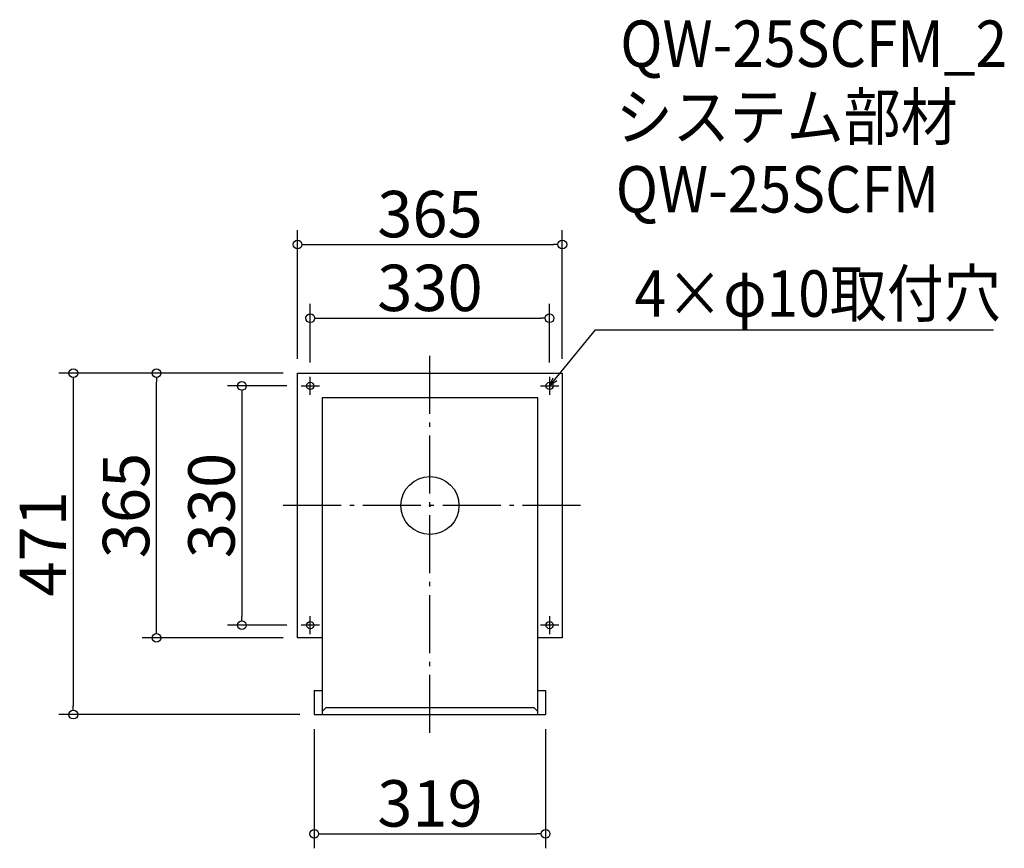
# Model space of a CAD drawing. Extents: x -858 to 499, y 635 to 1779.
import ezdxf

# ---------------------------------------------------------------- set-up
doc = ezdxf.new("R2010")
doc.units = 0
doc.header["$LTSCALE"] = 20
doc.header["$MEASUREMENT"] = 0
doc.header["$PDMODE"] = 3
doc.header["$PDSIZE"] = -2
doc.linetypes.add('DASHDOT', pattern=[5.5, 4, -0.6, 0.3, -0.6])
doc.layers.get('0').update_dxf_attribs({"linetype": 'CONTINUOUS'})
for name, color, linetype in [('ARRANGE', 1, 'CONTINUOUS'), ('BASIS', 6, 'DASHDOT'), ('DETAIL', 5, 'CONTINUOUS'), ('ETC', 61, 'CONTINUOUS'), ('FIX', 11, 'CONTINUOUS'), ('NOTE', 4, 'CONTINUOUS'), ('OUTLINE', 3, 'CONTINUOUS'), ('SIZE', 30, 'CONTINUOUS')]:
    doc.layers.add(name, color=color, linetype=linetype)
doc.styles.get("Standard").update_dxf_attribs({"font": 'SIMPLEX.shx', "width": 0.9, "height": 64, "bigfont": 'BIGFONT.shx'})

# ---------------------------------------------------------------- blocks, each defined once
blk = doc.blocks.new('_DOTBLANK')
at = {"color": 0, "linetype": 'ByBlock'}
blk.add_line((-0.5, 0), (-1, 0), dxfattribs=at)
blk.add_circle((0, 0), 0.5, dxfattribs=at)
blk = doc.blocks.new('_OPEN30')
at = {"color": 0, "linetype": 'ByBlock'}
for p, q in [((-1, 0.27), (0, 0)), ((0, 0), (-1, -0.27)), ((0, 0), (-1, 0))]:
    blk.add_line(p, q, dxfattribs=at)

msp = doc.modelspace()

# ---------------------------------------------------------------- linework, layer by layer
at = {"layer": 'ARRANGE'}
msp.add_circle((-292.5, 1108.3), 40, dxfattribs=at)
msp.add_point((-292.5, 1108.3), dxfattribs=at)
at = {"layer": 'BASIS'}
for p, q in [((-292.5, 794.8), (-292.5, 1315.8)), ((-85, 1108.3), (-500, 1108.3))]:
    msp.add_line(p, q, dxfattribs=at)
at = {"layer": 'DETAIL'}
for p, q in [((-475, 925.8), (-475, 1290.8)), ((-475, 1290.8), (-110, 1290.8)), ((-110, 1290.8), (-110, 925.8)), ((-144, 1256.8), (-441, 1256.8)), ((-441, 1256.8), (-441, 824.3)), ((-144, 824.3), (-144, 1256.8)), ((-441, 925.8), (-475, 925.8)), ((-110, 925.8), (-144, 925.8)), ((-452, 853.2), (-452, 819.8)), ((-452, 853.2), (-441, 853.2)), ((-144, 853.2), (-133, 853.2)), ((-133, 853.2), (-133, 819.8)), ((-436, 829.3), (-441, 824.3)), ((-149, 829.3), (-436, 829.3)), ((-144, 824.3), (-149, 829.3)), ((-452, 819.8), (-133, 819.8)), ((-441, 824.3), (-441, 819.8)), ((-144, 819.8), (-144, 824.3))]:
    msp.add_line(p, q, dxfattribs=at)
at = {"layer": 'FIX'}
for centre in [(-457.5, 1273.3), (-127.5, 1273.3), (-457.5, 943.3), (-127.5, 943.3)]:
    msp.add_circle(centre, 5, dxfattribs=at)
at = {"layer": 'NOTE'}
for p, q in [((-457.5, 1260.8), (-457.5, 1285.8)), ((-127.5, 1285.8), (-127.5, 1260.8)), ((-470, 1273.3), (-445, 1273.3)), ((-140, 1273.3), (-115, 1273.3)), ((-457.5, 930.8), (-457.5, 955.8)), ((-127.5, 955.8), (-127.5, 930.8)), ((-445, 943.3), (-470, 943.3)), ((-115, 943.3), (-140, 943.3))]:
    msp.add_line(p, q, dxfattribs=at)
msp.add_lwpolyline([(-119.9, 1282.6), (-64.1, 1350.8), (484.5, 1350.8)], dxfattribs=at)
at = {"layer": 'OUTLINE'}
for p, q in [((-475, 925.8), (-475, 1290.8)), ((-475, 1290.8), (-110, 1290.8)), ((-110, 1290.8), (-110, 925.8)), ((-144, 1256.8), (-441, 1256.8)), ((-441, 1256.8), (-441, 824.3)), ((-144, 824.3), (-144, 1256.8)), ((-441, 925.8), (-475, 925.8)), ((-110, 925.8), (-144, 925.8)), ((-452, 853.2), (-452, 819.8)), ((-452, 853.2), (-441, 853.2)), ((-144, 853.2), (-133, 853.2)), ((-133, 853.2), (-133, 819.8)), ((-436, 829.3), (-441, 824.3)), ((-149, 829.3), (-436, 829.3)), ((-144, 824.3), (-149, 829.3)), ((-452, 819.8), (-133, 819.8)), ((-441, 824.3), (-441, 819.8)), ((-144, 819.8), (-144, 824.3))]:
    msp.add_line(p, q, dxfattribs=at)
at = {"layer": 'SIZE'}
for p, q in [((-475, 1310.8), (-475, 1488.4)), ((-110, 1310.8), (-110, 1488.4)), ((-463, 1468.4), (-122, 1468.4)), ((-457.5, 1305.8), (-457.5, 1386.6)), ((-127.5, 1305.8), (-127.5, 1386.6)), ((-445.5, 1366.6), (-139.5, 1366.6)), ((-495, 1290.8), (-804.3, 1290.8)), ((-495, 1290.8), (-689.6, 1290.8)), ((-784.3, 1278.8), (-784.3, 831.8)), ((-669.6, 937.8), (-669.6, 1278.8)), ((-490, 1273.3), (-571.8, 1273.3)), ((-551.8, 1261.3), (-551.8, 955.3)), ((-490, 943.3), (-571.8, 943.3)), ((-495, 925.8), (-689.6, 925.8)), ((-472, 819.8), (-804.3, 819.8)), ((-452, 799.8), (-452, 635.3)), ((-133, 799.8), (-133, 635.3)), ((-440, 655.3), (-145, 655.3))]:
    msp.add_line(p, q, dxfattribs=at)

# ---------------------------------------------------------------- block references
at = {"layer": 'NOTE', "xscale": 12.00000000000022, "yscale": 12, "zscale": 12, "rotation": 230.7091310502208}
msp.add_blockref('_OPEN30', (-127.5, 1273.3), dxfattribs=at)
at = {"layer": 'SIZE', "xscale": 12, "yscale": 12, "zscale": 12}
for p, rotation in [((-475, 1468.4), 180), ((-457.5, 1366.6), 180), ((-784.3, 1290.8), 90), ((-669.6, 1290.8), 90), ((-551.8, 1273.3), 90), ((-551.8, 943.3), 270), ((-669.6, 925.8), 270), ((-784.3, 819.8), 270), ((-452, 655.3), 180)]:
    msp.add_blockref('_DOTBLANK', p, dxfattribs=dict(at, rotation=rotation))
for p in [(-110, 1468.4), (-127.5, 1366.6), (-133, 655.3)]:
    msp.add_blockref('_DOTBLANK', p, dxfattribs=at)

# ---------------------------------------------------------------- texts
at = {"layer": 'ETC', "width": 0.9}
for s, p in [('QW-25SCFM_2', (-30.1, 1713.5)), ('システム部材', (-36.3, 1612.6)), ('QW-25SCFM', (-36.3, 1512.6))]:
    msp.add_text(s, height=64, dxfattribs=at).set_placement(p)
at = {"layer": 'NOTE', "width": 0.9}
msp.add_text('4×φ10取付穴', height=64, dxfattribs=at).set_placement((-10.3, 1368.8))
at = {"layer": 'SIZE', "char_height": 64, "attachment_point": 5}
for s, insert in [('\\A1;365', (-292.5, 1510.4)), ('\\A1;330', (-292.5, 1408.6)), ('\\A1;319', (-292.5, 697.3))]:
    msp.add_mtext(s, dxfattribs=dict(at, insert=insert))
at = {"layer": 'SIZE', "char_height": 64, "attachment_point": 5, "rotation": 90}
for s, insert in [('\\A1;365', (-711.6, 1108.3)), ('\\A1;330', (-593.8, 1108.3)), ('\\A1;471', (-826.3, 1055.3))]:
    msp.add_mtext(s, dxfattribs=dict(at, insert=insert))

doc.saveas('drawing.dxf')
